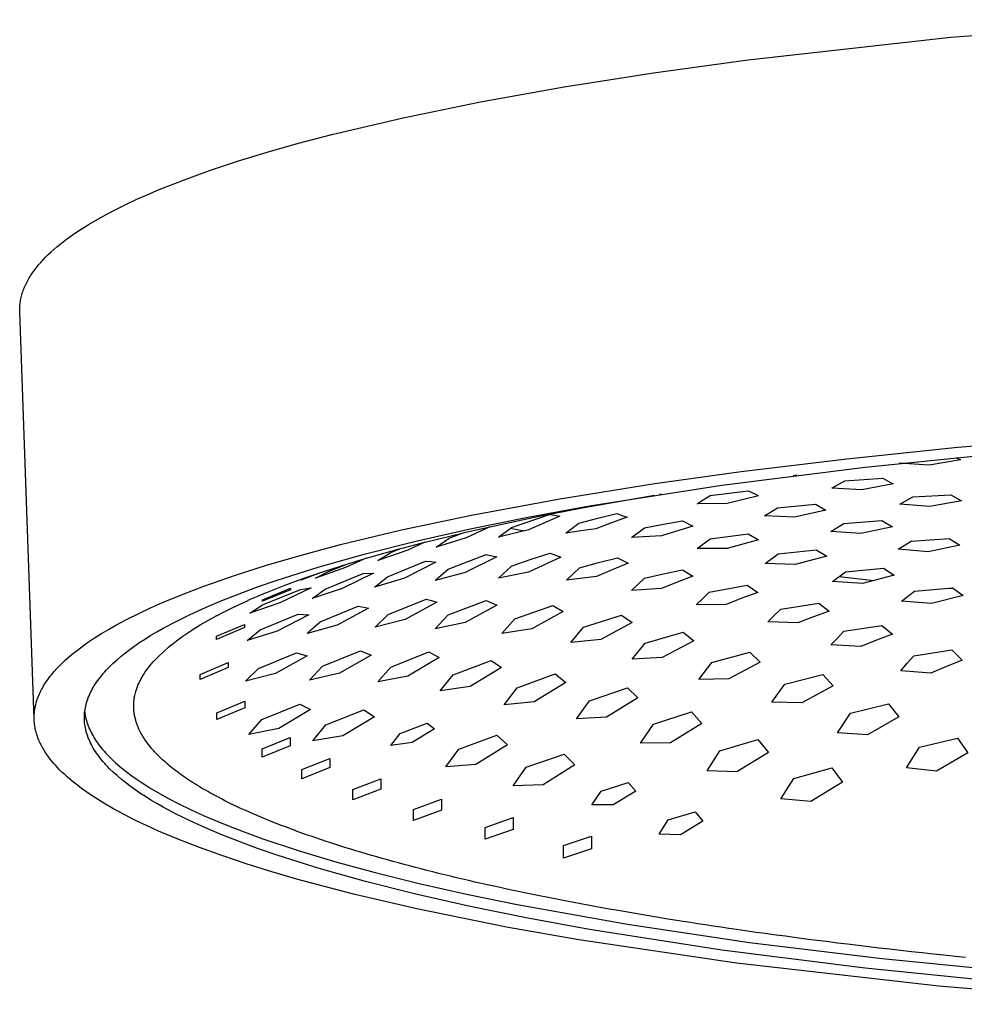
# Model space of a CAD drawing. Units: millimetres. Extents: x -496 to 487, y -466 to 321.
# Drawn here: x 124 to 219, y 185 to 285 of the extents above; entities that cross this region are included whole.
import ezdxf

# ---------------------------------------------------------------- set-up
doc = ezdxf.new("R2010")
doc.units = ezdxf.units.MM
doc.header["$MEASUREMENT"] = 0
doc.layers.add('Default', color=7, linetype='Continuous', true_color=0x000000)

msp = doc.modelspace()

# ---------------------------------------------------------------- linework, layer by layer
at = {"layer": 'Default', "color": 7, "true_color": 0xffffff}
for p, q in [((218.13, 283.08), (240.374, 284.863)), ((197.543, 280.803), (218.13, 283.08)), ((187.958, 279.489), (197.543, 280.803)), ((178.903, 278.066), (187.958, 279.489)), ((170.42, 276.54), (178.903, 278.066)), ((162.548, 274.919), (170.42, 276.54)), ((155.32, 273.21), (162.548, 274.919)), ((151.959, 272.324), (155.32, 273.21)), ((148.772, 271.42), (151.959, 272.324)), ((145.761, 270.497), (148.772, 271.42)), ((142.931, 269.557), (145.761, 270.497)), ((140.285, 268.602), (142.931, 269.557)), ((137.825, 267.631), (140.285, 268.602)), ((135.555, 266.646), (136.666, 267.14)), ((136.666, 267.14), (137.825, 267.631)), ((133.477, 265.649), (134.492, 266.149)), ((134.492, 266.149), (135.555, 266.646)), ((131.593, 264.641), (132.511, 265.146)), ((132.511, 265.146), (133.477, 265.649)), ((129.906, 263.621), (130.725, 264.132)), ((130.725, 264.132), (131.593, 264.641)), ((128.418, 262.593), (129.137, 263.108)), ((129.137, 263.108), (129.906, 263.621)), ((127.129, 261.556), (127.432, 261.816)), ((127.432, 261.816), (127.748, 262.076)), ((127.748, 262.076), (128.077, 262.334)), ((128.077, 262.334), (128.418, 262.593)), ((126.042, 260.513), (126.295, 260.774)), ((126.295, 260.774), (126.56, 261.035)), ((126.56, 261.035), (126.838, 261.296)), ((126.838, 261.296), (127.129, 261.556)), ((125.158, 259.463), (125.36, 259.726)), ((125.36, 259.726), (125.575, 259.989)), ((125.575, 259.989), (125.802, 260.251)), ((125.802, 260.251), (126.042, 260.513)), ((124.552, 258.542), (124.629, 258.673)), ((124.629, 258.673), (124.709, 258.805)), ((124.709, 258.805), (124.792, 258.937)), ((124.792, 258.937), (124.969, 259.2)), ((124.969, 259.2), (125.158, 259.463)), ((124.102, 257.617), (124.156, 257.749)), ((124.156, 257.749), (124.214, 257.881)), ((124.214, 257.881), (124.275, 258.013)), ((124.275, 258.013), (124.34, 258.146)), ((124.34, 258.146), (124.407, 258.278)), ((124.407, 258.278), (124.478, 258.41)), ((124.478, 258.41), (124.552, 258.542)), ((123.78, 256.558), (123.809, 256.69)), ((123.809, 256.69), (123.841, 256.823)), ((123.841, 256.823), (123.876, 256.955)), ((123.876, 256.955), (123.915, 257.088)), ((123.915, 257.088), (123.957, 257.22)), ((123.957, 257.22), (124.002, 257.352)), ((124.002, 257.352), (124.05, 257.485)), ((124.05, 257.485), (124.102, 257.617)), ((123.667, 255.63), (123.673, 255.763)), ((123.673, 255.763), (123.683, 255.895)), ((123.683, 255.895), (123.696, 256.028)), ((123.696, 256.028), (123.712, 256.16)), ((123.712, 256.16), (123.731, 256.293)), ((123.731, 256.293), (123.754, 256.425)), ((123.754, 256.425), (123.78, 256.558)), ((123.663, 255.498), (123.667, 255.63)), ((123.663, 255.365), (123.663, 255.498)), ((123.666, 255.233), (123.663, 255.365)), ((125.132, 213.907), (123.666, 255.233)), ((218.833, 241.495), (237.845, 243.055)), ((207.576, 240.333), (218.833, 241.495)), ((209.422, 239.485), (224.799, 241.043)), ((196.842, 239.032), (207.576, 240.333)), ((215.912, 239.667), (212.879, 239.868)), ((219.105, 240.212), (215.912, 239.667)), ((218.628, 240.461), (219.105, 240.212)), ((188.089, 237.812), (196.842, 239.032)), ((194.89, 237.643), (209.422, 239.485)), ((178.456, 236.271), (188.089, 237.812)), ((202.517, 238.659), (202.11, 238.608)), ((206.382, 237.537), (207.354, 238.08)), ((207.354, 238.08), (211.208, 238.349)), ((212.276, 237.781), (209.083, 237.173)), ((211.208, 238.349), (211.944, 237.959)), ((211.944, 237.959), (212.276, 237.781)), ((181.456, 235.54), (194.89, 237.643)), ((188.75, 236.736), (188.563, 236.707)), ((193.696, 236.593), (197.55, 237.085)), ((197.55, 237.085), (198.287, 236.734)), ((198.287, 236.734), (198.619, 236.572)), ((206.041, 237.344), (206.382, 237.537)), ((209.083, 237.173), (206.041, 237.344)), ((169.498, 234.614), (178.456, 236.271)), ((180.733, 235.342), (188.062, 236.628)), ((192.383, 235.769), (192.725, 235.987)), ((195.426, 235.793), (192.383, 235.769)), ((192.725, 235.987), (193.696, 236.593)), ((198.619, 236.572), (195.426, 235.793)), ((200.525, 235.353), (204.379, 235.713)), ((204.379, 235.713), (205.448, 235.129)), ((212.953, 235.72), (214.266, 236.465)), ((215.995, 235.481), (212.953, 235.72)), ((214.266, 236.465), (218.12, 236.673)), ((219.188, 236.062), (215.995, 235.481)), ((218.12, 236.673), (219.188, 236.062)), ((175.223, 234.4), (181.456, 235.54)), ((175.879, 234.395), (180.733, 235.342)), ((182.293, 234.315), (184.226, 234.786)), ((184.226, 234.786), (184.962, 234.52)), ((199.212, 234.535), (200.525, 235.353)), ((205.448, 235.129), (202.254, 234.42)), ((162.385, 233.106), (169.498, 234.614)), ((169.345, 233.208), (175.223, 234.4)), ((171.343, 233.432), (175.879, 234.395)), ((173.543, 233.373), (177.397, 234.692)), ((178.466, 234.507), (175.272, 233.135)), ((177.397, 234.692), (177.933, 234.606)), ((177.933, 234.606), (178.466, 234.507)), ((179.401, 233.062), (180.372, 233.802)), ((180.372, 233.802), (182.293, 234.315)), ((183.693, 233.827), (182.101, 233.23)), ((185.295, 234.395), (183.693, 233.827)), ((184.962, 234.52), (185.295, 234.395)), ((187.034, 233.326), (188.958, 233.697)), ((188.958, 233.697), (190.888, 234.033)), ((190.888, 234.033), (191.957, 233.508)), ((202.254, 234.42), (199.212, 234.535)), ((205.957, 232.942), (207.271, 233.765)), ((207.271, 233.765), (211.124, 234.05)), ((211.124, 234.05), (212.193, 233.419)), ((156.216, 231.624), (162.385, 233.106)), ((163.845, 231.967), (169.345, 233.208)), ((164.806, 231.88), (168.548, 232.794)), ((167.214, 232.268), (168.548, 232.794)), ((168.548, 232.794), (168.738, 232.838)), ((168.738, 232.838), (170.625, 233.271)), ((171.343, 233.432), (168.943, 232.316)), ((170.625, 233.271), (171.343, 233.432)), ((172.23, 232.389), (173.543, 233.373)), ((175.272, 233.135), (172.23, 232.389)), ((173.431, 233.291), (174.825, 233.032)), ((179.059, 232.796), (179.401, 233.062)), ((180.578, 233.028), (179.059, 232.796)), ((182.101, 233.23), (180.578, 233.028)), ((185.721, 232.337), (187.034, 233.326)), ((191.957, 233.508), (188.763, 232.51)), ((193.696, 232.191), (197.55, 232.721)), ((197.55, 232.721), (198.619, 232.113)), ((209, 232.745), (205.957, 232.942)), ((212.193, 233.419), (209, 232.745)), ((158.739, 230.684), (163.845, 231.967)), ((162.718, 231.336), (164.753, 231.866)), ((164.753, 231.866), (163.031, 231.074)), ((164.753, 231.866), (164.806, 231.88)), ((168.943, 232.316), (165.901, 231.367)), ((165.901, 231.367), (167.214, 232.268)), ((188.763, 232.51), (185.721, 232.337)), ((192.383, 231.219), (193.696, 232.191)), ((198.619, 232.113), (195.426, 231.217)), ((212.786, 231.152), (214.099, 231.986)), ((214.099, 231.986), (217.953, 232.226)), ((217.953, 232.226), (219.022, 231.555)), ((152.498, 230.633), (156.216, 231.624)), ((159.197, 230.354), (162.291, 231.221)), ((163.031, 231.074), (159.988, 230.026)), ((159.988, 230.026), (161.301, 230.823)), ((161.301, 230.823), (162.291, 231.222)), ((162.291, 231.221), (162.718, 231.336)), ((175.548, 230.141), (177.48, 230.77)), ((177.48, 230.77), (178.549, 230.364)), ((195.426, 231.217), (192.383, 231.219)), ((200.608, 230.683), (204.462, 231.106)), ((204.462, 231.106), (205.531, 230.439)), ((215.829, 230.897), (212.786, 231.152)), ((219.022, 231.555), (215.829, 230.897)), ((148.803, 229.559), (152.498, 230.633)), ((154.043, 229.364), (158.739, 230.684)), ((158.818, 230.243), (156.701, 229.314)), ((156.851, 229.649), (158.818, 230.243)), ((158.818, 230.243), (159.197, 230.354)), ((160.968, 228.362), (164.822, 229.927)), ((165.891, 229.85), (162.698, 228.231)), ((164.822, 229.927), (165.357, 229.894)), ((165.357, 229.894), (165.891, 229.85)), ((167.131, 229.138), (170.985, 230.62)), ((172.053, 230.385), (168.86, 228.776)), ((170.985, 230.62), (171.721, 230.463)), ((171.721, 230.463), (172.053, 230.385)), ((173.626, 229.477), (175.548, 230.141)), ((178.549, 230.364), (175.356, 228.853)), ((180.455, 229.249), (182.377, 229.79)), ((182.377, 229.79), (184.309, 230.289)), ((185.378, 229.738), (183.774, 229.075)), ((184.309, 230.289), (185.378, 229.738)), ((199.295, 229.717), (200.608, 230.683)), ((202.338, 229.598), (199.295, 229.717)), ((205.531, 230.439), (202.338, 229.598)), ((145.557, 228.527), (148.803, 229.559)), ((149.769, 228.014), (154.043, 229.364)), ((154.037, 228.738), (152.203, 228.003)), ((152.502, 228.206), (154.001, 228.726)), ((156.701, 229.314), (153.659, 228.209)), ((153.659, 228.209), (154.972, 228.907)), ((154.001, 228.726), (154.618, 228.932)), ((154.618, 228.932), (156.845, 229.647)), ((154.972, 228.907), (156.744, 229.616)), ((159.562, 228.732), (156.368, 227.161)), ((156.845, 229.647), (156.851, 229.649)), ((158.493, 228.682), (159.562, 228.732)), ((168.86, 228.776), (165.818, 227.991)), ((166.16, 228.294), (167.131, 229.138)), ((172.23, 228.225), (173.543, 229.447)), ((175.272, 228.824), (172.23, 228.225)), ((173.543, 229.447), (173.625, 229.476)), ((173.625, 229.476), (173.626, 229.477)), ((175.356, 228.853), (175.272, 228.824)), ((179.142, 228.009), (180.455, 229.249)), ((183.774, 229.075), (182.184, 228.379)), ((188.957, 228.664), (190.888, 229.067)), ((190.888, 229.067), (191.957, 228.41)), ((206.124, 227.88), (207.437, 228.863)), ((207.437, 228.863), (211.291, 229.226)), ((211.291, 229.226), (212.36, 228.508)), ((142.343, 227.403), (145.557, 228.527)), ((147.792, 227.329), (149.769, 228.014)), ((150.502, 227.47), (152.5, 228.206)), ((152.203, 228.073), (152.781, 228.305)), ((152.203, 228.003), (152.203, 228.073)), ((152.5, 228.206), (152.502, 228.206)), ((154.639, 227.102), (158.493, 228.682)), ((159.655, 227.318), (160.968, 228.362)), ((162.698, 228.231), (159.655, 227.318)), ((165.818, 227.991), (166.16, 228.294)), ((182.184, 228.379), (179.142, 228.009)), ((185.721, 226.975), (187.034, 228.223)), ((187.034, 228.223), (188.957, 228.664)), ((190.353, 227.8), (188.763, 227.156)), ((191.957, 228.41), (190.353, 227.8)), ((209.166, 227.685), (206.124, 227.88)), ((206.794, 228.388), (210.335, 227.995)), ((212.36, 228.508), (209.166, 227.685)), ((140.23, 226.597), (142.343, 227.403)), ((145.923, 226.639), (147.792, 227.329)), ((146.853, 225.971), (148.614, 226.723)), ((148.289, 226.034), (151.13, 227.197)), ((151.13, 227.037), (148.289, 225.87)), ((148.31, 225.496), (152.164, 227.076)), ((148.614, 226.723), (148.619, 226.725)), ((148.619, 226.725), (150.498, 227.469)), ((153.233, 227.227), (150.039, 225.721)), ((150.498, 227.469), (150.502, 227.47)), ((151.13, 227.197), (151.13, 227.037)), ((152.164, 227.076), (153.233, 227.227)), ((156.368, 227.161), (153.326, 226.168)), ((153.326, 226.168), (154.639, 227.102)), ((188.763, 227.156), (185.721, 226.975)), ((192.95, 226.16), (193.613, 226.785)), ((193.613, 226.785), (197.467, 227.499)), ((198.536, 226.759), (196.932, 226.178)), ((197.467, 227.499), (198.536, 226.759)), ((213.119, 225.899), (214.432, 226.914)), ((214.432, 226.914), (218.286, 227.241)), ((217.966, 227.215), (218.377, 227.176)), ((218.286, 227.241), (219.355, 226.472)), ((136.941, 225.201), (138.141, 225.733)), ((138.141, 225.733), (140.23, 226.597)), ((142.509, 225.244), (144.162, 225.943)), ((144.162, 225.943), (145.923, 226.639)), ((145.208, 225.207), (146.848, 225.968)), ((146.848, 225.968), (146.853, 225.971)), ((150.039, 225.721), (146.997, 224.662)), ((148.289, 225.87), (148.289, 226.034)), ((161.052, 224.544), (164.905, 226.101)), ((165.974, 225.774), (162.781, 224.011)), ((164.905, 226.101), (165.441, 225.943)), ((165.441, 225.943), (165.974, 225.774)), ((167.131, 224.483), (170.985, 225.967)), ((170.985, 225.967), (172.053, 225.492)), ((192.3, 225.522), (192.95, 226.16)), ((196.932, 226.178), (195.342, 225.562)), ((216.162, 225.644), (213.119, 225.899)), ((219.355, 226.472), (216.162, 225.644)), ((135.752, 224.643), (136.941, 225.201)), ((140.966, 224.542), (142.509, 225.244)), ((143.681, 224.435), (144.322, 224.768)), ((144.322, 224.768), (144.54, 224.878)), ((144.54, 224.878), (145.203, 225.205)), ((145.203, 225.205), (145.208, 225.207)), ((146.997, 224.662), (148.31, 225.496)), ((154.14, 223.784), (157.993, 225.377)), ((159.062, 225.188), (155.869, 223.464)), ((157.993, 225.377), (158.754, 225.246)), ((158.754, 225.246), (159.062, 225.188)), ((172.053, 225.492), (168.86, 223.718)), ((173.876, 224.098), (177.73, 225.46)), ((178.799, 224.836), (175.606, 223.091)), ((177.73, 225.46), (178.799, 224.836)), ((195.342, 225.562), (192.3, 225.522)), ((200.195, 224.432), (200.858, 225.07)), ((200.858, 225.07), (204.712, 225.691)), ((205.781, 224.875), (204.178, 224.306)), ((204.712, 225.691), (205.781, 224.875)), ((133.419, 223.44), (134.577, 224.057)), ((134.577, 224.057), (135.752, 224.643)), ((138.202, 223.13), (139.53, 223.837)), ((139.53, 223.837), (140.966, 224.542)), ((141.973, 223.474), (142.818, 223.965)), ((142.818, 223.965), (143.675, 224.432)), ((143.675, 224.432), (143.681, 224.435)), ((148.06, 222.968), (151.914, 224.57)), ((152.983, 224.501), (149.79, 222.839)), ((151.914, 224.57), (152.983, 224.501)), ((153.138, 222.894), (154.14, 223.784)), ((159.739, 223.258), (161.052, 224.544)), ((162.781, 224.011), (159.739, 223.258)), ((165.818, 223.089), (167.131, 224.483)), ((168.86, 223.718), (165.818, 223.089)), ((172.563, 222.612), (173.876, 224.098)), ((180.872, 223.249), (184.725, 224.466)), ((185.794, 223.709), (182.601, 222.011)), ((184.725, 224.466), (185.794, 223.709)), ((199.545, 223.779), (200.195, 224.432)), ((202.587, 223.703), (199.545, 223.779)), ((204.178, 224.306), (202.587, 223.703)), ((131.964, 222.597), (132.686, 223.026)), ((132.686, 223.026), (133.419, 223.44)), ((136.981, 222.422), (137.578, 222.776)), ((137.578, 222.776), (138.202, 223.13)), ((140.61, 222.611), (141.13, 222.953)), ((141.13, 222.953), (141.143, 222.961)), ((141.143, 222.961), (141.973, 223.474)), ((143.623, 222.326), (146.464, 223.525)), ((146.464, 223.198), (143.623, 221.998)), ((146.464, 223.525), (146.464, 223.198)), ((146.747, 221.906), (148.06, 222.968)), ((149.79, 222.839), (146.747, 221.906)), ((155.869, 223.464), (152.826, 222.612)), ((152.826, 222.612), (153.138, 222.894)), ((175.606, 223.091), (172.563, 222.612)), ((179.559, 221.691), (180.872, 223.249)), ((187.117, 221.632), (190.971, 222.751)), ((190.971, 222.751), (192.04, 221.87)), ((206.606, 222.145), (207.271, 222.83)), ((207.271, 222.83), (211.124, 223.432)), ((211.124, 223.432), (212.193, 222.521)), ((130.553, 221.681), (131.252, 222.149)), ((131.252, 222.149), (131.964, 222.597)), ((135.348, 221.359), (135.866, 221.713)), ((135.866, 221.713), (136.41, 222.067)), ((136.41, 222.067), (136.981, 222.422)), ((139.05, 221.466), (139.57, 221.87)), ((139.57, 221.87), (140.102, 222.26)), ((140.102, 222.26), (140.106, 222.262)), ((140.106, 222.262), (140.606, 222.608)), ((140.606, 222.608), (140.61, 222.611)), ((143.623, 221.998), (143.623, 222.326)), ((182.601, 222.011), (179.559, 221.691)), ((192.04, 221.87), (188.847, 220.174)), ((205.957, 221.445), (206.606, 222.145)), ((210.589, 221.923), (209, 221.288)), ((212.193, 222.521), (210.589, 221.923)), ((129.109, 220.599), (129.391, 220.825)), ((129.391, 220.825), (129.965, 221.261)), ((129.965, 221.261), (130.553, 221.681)), ((134.391, 220.651), (134.857, 221.005)), ((134.857, 221.005), (135.348, 221.359)), ((137.73, 220.287), (138.751, 221.22)), ((138.751, 221.22), (139.034, 221.452)), ((139.034, 221.452), (139.05, 221.466)), ((154.389, 219.284), (158.243, 220.855)), ((158.243, 220.855), (159.312, 220.419)), ((161.301, 219.206), (165.155, 220.736)), ((165.155, 220.736), (166.224, 220.156)), ((185.804, 219.991), (187.117, 221.632)), ((193.863, 219.678), (197.717, 220.721)), ((197.717, 220.721), (198.785, 219.711)), ((209, 221.288), (205.957, 221.445)), ((214.349, 220.347), (218.203, 220.948)), ((218.203, 220.948), (219.272, 219.914)), ((127.998, 219.621), (128.289, 219.893)), ((128.289, 219.893), (128.557, 220.134)), ((128.557, 220.134), (128.831, 220.369)), ((128.831, 220.369), (129.109, 220.599)), ((133.149, 219.591), (133.538, 219.944)), ((133.538, 219.944), (133.952, 220.297)), ((133.952, 220.297), (134.391, 220.651)), ((136.988, 219.478), (137.235, 219.765)), ((137.235, 219.765), (137.492, 220.043)), ((137.492, 220.043), (137.501, 220.052)), ((137.501, 220.052), (137.73, 220.287)), ((147.894, 219.05), (151.748, 220.647)), ((152.816, 220.343), (149.623, 218.547)), ((151.748, 220.647), (152.816, 220.343)), ((159.312, 220.419), (156.119, 218.571)), ((166.224, 220.156), (163.031, 218.266)), ((167.631, 218.405), (171.484, 219.875)), ((171.484, 219.875), (172.553, 219.149)), ((188.847, 220.174), (185.804, 219.991)), ((213.683, 219.596), (214.349, 220.347)), ((219.272, 219.914), (217.667, 219.268)), ((126.915, 218.458), (127.171, 218.761)), ((127.171, 218.761), (127.438, 219.056)), ((127.438, 219.056), (127.714, 219.342)), ((127.714, 219.342), (127.998, 219.621)), ((132.289, 218.712), (132.448, 218.887)), ((132.448, 218.887), (132.614, 219.063)), ((132.614, 219.063), (132.786, 219.239)), ((132.786, 219.239), (133.149, 219.591)), ((136.4, 218.701), (136.522, 218.877)), ((136.522, 218.877), (136.524, 218.879)), ((136.524, 218.879), (136.751, 219.182)), ((136.751, 219.182), (136.988, 219.478)), ((141.957, 218.447), (144.799, 219.659)), ((144.799, 219.157), (141.957, 217.945)), ((144.799, 219.659), (144.799, 219.157)), ((146.581, 217.763), (147.894, 219.05)), ((153.076, 217.886), (154.389, 219.284)), ((159.988, 217.693), (161.301, 219.206)), ((172.553, 219.149), (169.36, 217.231)), ((192.55, 217.946), (193.863, 219.678)), ((198.785, 219.711), (195.592, 217.994)), ((213.036, 218.83), (213.683, 219.596)), ((216.078, 218.584), (213.036, 218.83)), ((217.667, 219.268), (216.078, 218.584)), ((126.324, 217.659), (126.436, 217.823)), ((126.436, 217.823), (126.551, 217.986)), ((126.551, 217.986), (126.669, 218.145)), ((126.669, 218.145), (126.79, 218.303)), ((126.79, 218.303), (126.915, 218.458)), ((131.461, 217.662), (131.583, 217.836)), ((131.583, 217.836), (131.712, 218.011)), ((131.712, 218.011), (131.847, 218.186)), ((131.847, 218.186), (131.988, 218.361)), ((131.988, 218.361), (132.135, 218.536)), ((132.135, 218.536), (132.289, 218.712)), ((135.817, 217.695), (135.875, 217.814)), ((135.875, 217.814), (135.936, 217.933)), ((135.936, 217.933), (136, 218.05)), ((136, 218.05), (136.282, 218.523)), ((136.282, 218.523), (136.4, 218.701)), ((141.957, 217.945), (141.957, 218.447)), ((149.623, 218.547), (146.581, 217.763)), ((156.119, 218.571), (153.076, 217.886)), ((163.031, 218.266), (159.988, 217.693)), ((166.317, 216.78), (167.631, 218.405)), ((174.126, 217.104), (177.98, 218.502)), ((177.98, 218.502), (179.049, 217.627)), ((195.592, 217.994), (192.55, 217.946)), ((201.275, 217.476), (205.128, 218.457)), ((205.128, 218.457), (206.197, 217.306)), ((125.735, 216.625), (125.807, 216.773)), ((125.807, 216.773), (125.883, 216.92)), ((125.883, 216.92), (125.962, 217.065)), ((125.962, 217.065), (126.044, 217.209)), ((126.044, 217.209), (126.128, 217.351)), ((126.128, 217.351), (126.215, 217.492)), ((126.215, 217.492), (126.324, 217.659)), ((130.85, 216.621), (130.937, 216.794)), ((130.937, 216.794), (131.03, 216.967)), ((131.03, 216.967), (131.129, 217.14)), ((131.129, 217.14), (131.233, 217.314)), ((131.233, 217.314), (131.344, 217.488)), ((131.344, 217.488), (131.461, 217.662)), ((135.441, 216.715), (135.476, 216.833)), ((135.476, 216.833), (135.541, 217.028)), ((135.541, 217.028), (135.611, 217.221)), ((135.611, 217.221), (135.662, 217.348)), ((135.662, 217.348), (135.737, 217.523)), ((135.737, 217.523), (135.817, 217.695)), ((169.36, 217.231), (166.317, 216.78)), ((172.813, 215.372), (174.126, 217.104)), ((179.049, 217.627), (175.855, 215.689)), ((181.455, 215.783), (185.308, 217.095)), ((185.308, 217.095), (186.377, 216.075)), ((199.961, 215.645), (201.275, 217.476)), ((206.197, 217.306), (203.004, 215.557)), ((125.375, 215.704), (125.425, 215.861)), ((125.425, 215.861), (125.479, 216.016)), ((125.479, 216.016), (125.538, 216.17)), ((125.538, 216.17), (125.6, 216.323)), ((125.6, 216.323), (125.665, 216.475)), ((125.665, 216.475), (125.735, 216.625)), ((130.45, 215.589), (130.502, 215.761)), ((130.502, 215.761), (130.56, 215.932)), ((130.56, 215.932), (130.624, 216.104)), ((130.624, 216.104), (130.694, 216.276)), ((130.694, 216.276), (130.769, 216.448)), ((130.769, 216.448), (130.85, 216.621)), ((135.244, 215.682), (135.251, 215.775)), ((135.251, 215.775), (135.259, 215.85)), ((135.259, 215.85), (135.269, 215.946)), ((135.269, 215.946), (135.283, 216.041)), ((135.283, 216.041), (135.299, 216.136)), ((135.299, 216.136), (135.318, 216.23)), ((135.318, 216.23), (135.339, 216.324)), ((135.339, 216.324), (135.368, 216.444)), ((135.368, 216.444), (135.441, 216.715)), ((143.659, 214.557), (146.5, 215.757)), ((146.5, 215.757), (146.5, 215.078)), ((180.141, 213.954), (181.455, 215.783)), ((186.377, 216.075), (183.184, 214.133)), ((125.157, 214.611), (125.174, 214.763)), ((125.174, 214.763), (125.195, 214.915)), ((125.195, 214.915), (125.22, 215.066)), ((125.22, 215.066), (125.252, 215.227)), ((125.252, 215.227), (125.288, 215.387)), ((125.288, 215.387), (125.33, 215.546)), ((125.33, 215.546), (125.375, 215.704)), ((130.254, 214.57), (130.273, 214.739)), ((130.273, 214.739), (130.297, 214.908)), ((130.297, 214.908), (130.327, 215.078)), ((130.327, 215.078), (130.362, 215.248)), ((130.362, 215.248), (130.403, 215.419)), ((130.403, 215.419), (130.45, 215.589)), ((135.231, 215.358), (135.234, 215.478)), ((135.231, 215.157), (135.231, 215.358)), ((135.232, 215.121), (135.231, 215.157)), ((135.236, 214.996), (135.232, 215.121)), ((135.234, 215.478), (135.238, 215.583)), ((135.242, 214.906), (135.236, 214.996)), ((135.238, 215.583), (135.244, 215.682)), ((135.249, 214.815), (135.242, 214.906)), ((135.257, 214.725), (135.249, 214.815)), ((135.267, 214.634), (135.257, 214.725)), ((146.5, 215.078), (143.659, 213.88)), ((148.227, 213.867), (152.081, 215.431)), ((153.149, 214.886), (149.956, 212.983)), ((152.081, 215.431), (153.149, 214.886)), ((154.723, 213.327), (158.576, 214.847)), ((158.576, 214.847), (159.645, 214.166)), ((175.855, 215.689), (172.813, 215.372)), ((203.004, 215.557), (199.961, 215.645)), ((207.937, 214.508), (211.791, 215.466)), ((211.791, 215.466), (212.859, 214.144)), ((125.133, 214.152), (125.137, 214.305)), ((125.133, 213.999), (125.133, 214.152)), ((125.137, 213.845), (125.133, 213.999)), ((125.137, 214.305), (125.145, 214.458)), ((125.145, 213.692), (125.137, 213.845)), ((125.145, 214.458), (125.157, 214.611)), ((130.229, 214.065), (130.232, 214.233)), ((130.232, 213.897), (130.229, 214.065)), ((130.232, 214.233), (130.24, 214.401)), ((130.24, 213.728), (130.232, 213.897)), ((130.24, 214.401), (130.254, 214.57)), ((130.254, 213.56), (130.24, 213.728)), ((130.263, 214.656), (130.285, 214.479)), ((130.285, 214.479), (130.314, 214.303)), ((130.314, 214.303), (130.348, 214.127)), ((130.348, 214.127), (130.388, 213.952)), ((130.388, 213.952), (130.434, 213.777)), ((130.434, 213.777), (130.486, 213.601)), ((135.279, 214.543), (135.267, 214.634)), ((135.292, 214.453), (135.279, 214.543)), ((135.307, 214.362), (135.292, 214.453)), ((135.323, 214.272), (135.307, 214.362)), ((135.341, 214.182), (135.323, 214.272)), ((135.361, 214.091), (135.341, 214.182)), ((135.382, 214.001), (135.361, 214.091)), ((135.405, 213.91), (135.382, 214.001)), ((135.429, 213.82), (135.405, 213.91)), ((135.455, 213.729), (135.429, 213.82)), ((135.483, 213.639), (135.455, 213.729)), ((143.659, 213.88), (143.659, 214.557)), ((146.914, 212.365), (148.227, 213.867)), ((159.645, 214.166), (156.452, 212.227)), ((183.184, 214.133), (180.141, 213.954)), ((187.95, 213.413), (191.804, 214.648)), ((191.804, 214.648), (192.873, 213.479)), ((206.624, 212.546), (207.937, 214.508)), ((212.859, 214.144), (209.666, 212.327)), ((125.158, 213.539), (125.145, 213.692)), ((125.175, 213.387), (125.158, 213.539)), ((125.195, 213.235), (125.175, 213.387)), ((125.22, 213.083), (125.195, 213.235)), ((125.249, 212.932), (125.22, 213.083)), ((125.281, 212.783), (125.249, 212.932)), ((125.318, 212.634), (125.281, 212.783)), ((130.273, 213.391), (130.254, 213.56)), ((130.297, 213.221), (130.273, 213.391)), ((130.327, 213.051), (130.297, 213.221)), ((130.362, 212.881), (130.327, 213.051)), ((130.403, 212.711), (130.362, 212.881)), ((130.486, 213.601), (130.544, 213.427)), ((130.544, 213.427), (130.607, 213.252)), ((130.607, 213.252), (130.676, 213.078)), ((130.676, 213.078), (130.751, 212.904)), ((130.751, 212.904), (130.831, 212.73)), ((130.831, 212.73), (130.917, 212.557)), ((135.512, 213.549), (135.483, 213.639)), ((135.543, 213.458), (135.512, 213.549)), ((135.575, 213.368), (135.543, 213.458)), ((135.609, 213.278), (135.575, 213.368)), ((135.645, 213.187), (135.609, 213.278)), ((135.682, 213.097), (135.645, 213.187)), ((135.721, 213.007), (135.682, 213.097)), ((135.761, 212.917), (135.721, 213.007)), ((135.825, 212.78), (135.761, 212.917)), ((135.892, 212.644), (135.825, 212.78)), ((149.956, 212.983), (146.914, 212.365)), ((153.409, 211.723), (154.723, 213.327)), ((162.242, 212.454), (164.986, 213.496)), ((165.746, 212.931), (163.473, 211.544)), ((164.986, 213.496), (165.746, 212.931)), ((186.637, 211.486), (187.95, 213.413)), ((192.873, 213.479), (189.679, 211.524)), ((125.351, 212.514), (125.318, 212.634)), ((125.386, 212.394), (125.351, 212.514)), ((125.424, 212.276), (125.386, 212.394)), ((125.464, 212.158), (125.424, 212.276)), ((125.506, 212.041), (125.464, 212.158)), ((125.551, 211.925), (125.506, 212.041)), ((125.598, 211.81), (125.551, 211.925)), ((125.647, 211.695), (125.598, 211.81)), ((130.45, 212.54), (130.403, 212.711)), ((130.502, 212.369), (130.45, 212.54)), ((130.56, 212.197), (130.502, 212.369)), ((130.624, 212.026), (130.56, 212.197)), ((130.694, 211.854), (130.624, 212.026)), ((130.769, 211.681), (130.694, 211.854)), ((130.917, 212.557), (131.008, 212.384)), ((131.008, 212.384), (131.105, 212.211)), ((131.105, 212.211), (131.208, 212.038)), ((131.208, 212.038), (131.316, 211.866)), ((131.316, 211.866), (131.43, 211.694)), ((135.963, 212.511), (135.892, 212.644)), ((136.037, 212.375), (135.963, 212.511)), ((136.087, 212.288), (136.037, 212.375)), ((136.14, 212.199), (136.087, 212.288)), ((136.194, 212.109), (136.14, 212.199)), ((136.25, 212.02), (136.194, 212.109)), ((136.307, 211.931), (136.25, 212.02)), ((136.366, 211.842), (136.307, 211.931)), ((136.426, 211.753), (136.366, 211.842)), ((136.488, 211.664), (136.426, 211.753)), ((148.249, 210.9), (151.09, 212.067)), ((151.09, 212.067), (151.09, 211.222)), ((156.452, 212.227), (153.409, 211.723)), ((161.308, 211.255), (162.242, 212.454)), ((168.213, 210.887), (172.067, 212.287)), ((172.067, 212.287), (173.136, 211.32)), ((194.696, 210.695), (198.55, 211.849)), ((198.55, 211.849), (199.618, 210.533)), ((209.666, 212.327), (206.624, 212.546)), ((214.932, 211.074), (218.786, 211.989)), ((218.786, 211.989), (219.855, 210.491)), ((125.751, 211.469), (125.647, 211.695)), ((125.863, 211.246), (125.751, 211.469)), ((125.982, 211.027), (125.863, 211.246)), ((126.107, 210.811), (125.982, 211.027)), ((126.259, 210.568), (126.107, 210.811)), ((130.85, 211.509), (130.769, 211.681)), ((130.937, 211.336), (130.85, 211.509)), ((131.03, 211.163), (130.937, 211.336)), ((131.129, 210.989), (131.03, 211.163)), ((131.233, 210.815), (131.129, 210.989)), ((131.344, 210.642), (131.233, 210.815)), ((131.43, 211.694), (131.549, 211.523)), ((131.549, 211.523), (131.673, 211.352)), ((131.673, 211.352), (131.803, 211.181)), ((131.803, 211.181), (131.939, 211.011)), ((131.939, 211.011), (132.079, 210.841)), ((132.079, 210.841), (132.225, 210.671)), ((136.552, 211.575), (136.488, 211.664)), ((136.617, 211.486), (136.552, 211.575)), ((136.683, 211.397), (136.617, 211.486)), ((136.752, 211.309), (136.683, 211.397)), ((136.821, 211.22), (136.752, 211.309)), ((136.893, 211.131), (136.821, 211.22)), ((136.965, 211.042), (136.893, 211.131)), ((137.04, 210.954), (136.965, 211.042)), ((137.116, 210.865), (137.04, 210.954)), ((137.193, 210.776), (137.116, 210.865)), ((137.272, 210.688), (137.193, 210.776)), ((151.09, 211.222), (148.249, 210.059)), ((148.249, 210.059), (148.249, 210.9)), ((163.473, 211.544), (161.308, 211.255)), ((166.9, 209.077), (168.213, 210.887)), ((173.136, 211.32), (169.943, 209.332)), ((189.679, 211.524), (186.637, 211.486)), ((213.619, 208.995), (214.932, 211.074)), ((126.419, 210.329), (126.259, 210.568)), ((126.586, 210.096), (126.419, 210.329)), ((126.76, 209.867), (126.586, 210.096)), ((126.939, 209.643), (126.76, 209.867)), ((131.461, 210.467), (131.344, 210.642)), ((131.583, 210.293), (131.461, 210.467)), ((131.712, 210.118), (131.583, 210.293)), ((131.847, 209.943), (131.712, 210.118)), ((131.988, 209.768), (131.847, 209.943)), ((132.135, 209.593), (131.988, 209.768)), ((132.225, 210.671), (132.377, 210.502)), ((132.377, 210.502), (132.533, 210.333)), ((132.533, 210.333), (132.695, 210.165)), ((132.695, 210.165), (133.034, 209.829)), ((133.034, 209.829), (133.394, 209.495)), ((137.352, 210.599), (137.272, 210.688)), ((137.435, 210.511), (137.352, 210.599)), ((137.518, 210.422), (137.435, 210.511)), ((137.603, 210.334), (137.518, 210.422)), ((137.712, 210.223), (137.603, 210.334)), ((137.868, 210.069), (137.712, 210.223)), ((137.986, 209.956), (137.868, 210.069)), ((138.147, 209.805), (137.986, 209.956)), ((138.273, 209.689), (138.147, 209.805)), ((152.276, 208.8), (155.117, 209.937)), ((155.117, 209.937), (155.117, 208.998)), ((175.042, 209.051), (178.896, 210.377)), ((178.896, 210.377), (179.965, 209.268)), ((193.383, 208.68), (194.696, 210.695)), ((199.618, 210.533), (196.425, 208.576)), ((219.855, 210.491), (216.661, 208.635)), ((127.124, 209.423), (126.939, 209.643)), ((127.315, 209.208), (127.124, 209.423)), ((127.51, 208.998), (127.315, 209.208)), ((127.745, 208.756), (127.51, 208.998)), ((127.984, 208.519), (127.745, 208.756)), ((132.289, 209.418), (132.135, 209.593)), ((132.448, 209.242), (132.289, 209.418)), ((132.614, 209.066), (132.448, 209.242)), ((132.786, 208.891), (132.614, 209.066)), ((133.149, 208.538), (132.786, 208.891)), ((133.394, 209.495), (133.774, 209.163)), ((133.774, 209.163), (134.174, 208.833)), ((134.174, 208.833), (134.594, 208.504)), ((138.439, 209.541), (138.273, 209.689)), ((138.575, 209.423), (138.439, 209.541)), ((138.745, 209.278), (138.575, 209.423)), ((138.891, 209.157), (138.745, 209.278)), ((139.066, 209.015), (138.891, 209.157)), ((139.221, 208.891), (139.066, 209.015)), ((139.399, 208.752), (139.221, 208.891)), ((139.565, 208.626), (139.399, 208.752)), ((155.117, 208.998), (152.276, 207.865)), ((152.276, 207.865), (152.276, 208.8)), ((169.943, 209.332), (166.9, 209.077)), ((173.729, 207.149), (175.042, 209.051)), ((179.965, 209.268), (176.771, 207.272)), ((202.191, 207.911), (206.044, 208.971)), ((206.044, 208.971), (207.113, 207.516)), ((216.661, 208.635), (213.619, 208.995)), ((128.229, 208.288), (127.984, 208.519)), ((128.479, 208.063), (128.229, 208.288)), ((128.733, 207.842), (128.479, 208.063)), ((128.991, 207.625), (128.733, 207.842)), ((133.538, 208.186), (133.149, 208.538)), ((133.952, 207.832), (133.538, 208.186)), ((134.391, 207.479), (133.952, 207.832)), ((134.594, 208.504), (135.033, 208.177)), ((135.033, 208.177), (135.491, 207.853)), ((135.491, 207.853), (135.969, 207.53)), ((139.747, 208.49), (139.565, 208.626)), ((139.923, 208.362), (139.747, 208.49)), ((140.109, 208.229), (139.923, 208.362)), ((140.295, 208.098), (140.109, 208.229)), ((140.484, 207.968), (140.295, 208.098)), ((140.68, 207.835), (140.484, 207.968)), ((140.873, 207.708), (140.68, 207.835)), ((157.454, 206.766), (160.295, 207.864)), ((160.295, 207.864), (160.295, 206.832)), ((196.425, 208.576), (193.383, 208.68)), ((200.878, 205.82), (202.191, 207.911)), ((129.518, 207.205), (128.991, 207.625)), ((129.948, 206.882), (129.518, 207.205)), ((130.384, 206.567), (129.948, 206.882)), ((134.857, 207.125), (134.391, 207.479)), ((135.348, 206.771), (134.857, 207.125)), ((135.866, 206.416), (135.348, 206.771)), ((135.969, 207.53), (136.465, 207.209)), ((136.465, 207.209), (136.979, 206.891)), ((136.979, 206.891), (137.511, 206.574)), ((141.08, 207.573), (140.873, 207.708)), ((141.275, 207.448), (141.08, 207.573)), ((141.494, 207.311), (141.275, 207.448)), ((141.691, 207.189), (141.494, 207.311)), ((141.922, 207.05), (141.691, 207.189)), ((142.121, 206.931), (141.922, 207.05)), ((142.363, 206.789), (142.121, 206.931)), ((142.565, 206.673), (142.363, 206.789)), ((160.295, 206.832), (157.454, 205.738)), ((157.454, 205.738), (157.454, 206.766)), ((176.771, 207.272), (173.729, 207.149)), ((182.645, 206.605), (185.388, 207.486)), ((185.388, 207.486), (186.149, 206.626)), ((207.113, 207.516), (203.92, 205.573)), ((130.827, 206.262), (130.384, 206.567)), ((131.276, 205.966), (130.827, 206.262)), ((132.189, 205.397), (131.276, 205.966)), ((136.41, 206.062), (135.866, 206.416)), ((136.981, 205.708), (136.41, 206.062)), ((137.511, 206.574), (138.629, 205.948)), ((138.629, 205.948), (139.815, 205.33)), ((142.818, 206.529), (142.565, 206.673)), ((143.022, 206.416), (142.818, 206.529)), ((143.287, 206.27), (143.022, 206.416)), ((143.493, 206.159), (143.287, 206.27)), ((143.814, 205.989), (143.493, 206.159)), ((144.142, 205.819), (143.814, 205.989)), ((144.475, 205.649), (144.142, 205.819)), ((163.614, 204.765), (166.455, 205.817)), ((166.455, 205.817), (166.455, 204.695)), ((181.71, 205.214), (182.645, 206.605)), ((186.149, 206.626), (183.876, 205.223)), ((203.92, 205.573), (200.878, 205.82)), ((133.119, 204.856), (132.189, 205.397)), ((134.257, 204.238), (133.119, 204.856)), ((137.578, 205.354), (136.981, 205.708)), ((138.202, 205), (137.578, 205.354)), ((139.53, 204.293), (138.202, 205)), ((139.815, 205.33), (141.067, 204.721)), ((144.815, 205.479), (144.475, 205.649)), ((145.16, 205.31), (144.815, 205.479)), ((145.511, 205.141), (145.16, 205.31)), ((145.869, 204.972), (145.511, 205.141)), ((146.232, 204.804), (145.869, 204.972)), ((146.602, 204.636), (146.232, 204.804)), ((163.614, 203.647), (163.614, 204.765)), ((183.876, 205.223), (181.71, 205.214)), ((135.411, 203.652), (134.257, 204.238)), ((140.966, 203.588), (139.53, 204.293)), ((141.067, 204.721), (142.384, 204.122)), ((142.384, 204.122), (143.748, 203.538)), ((146.977, 204.468), (146.602, 204.636)), ((147.359, 204.301), (146.977, 204.468)), ((147.746, 204.134), (147.359, 204.301)), ((148.14, 203.967), (147.746, 204.134)), ((148.539, 203.801), (148.14, 203.967)), ((148.944, 203.635), (148.539, 203.801)), ((166.455, 204.695), (163.614, 203.647)), ((170.872, 202.932), (173.713, 203.931)), ((173.713, 203.931), (173.713, 202.722)), ((189.45, 203.71), (192.193, 204.526)), ((192.193, 204.526), (192.954, 203.576)), ((136.579, 203.095), (135.411, 203.652)), ((137.759, 202.563), (136.579, 203.095)), ((142.509, 202.885), (140.966, 203.588)), ((144.162, 202.186), (142.509, 202.885)), ((143.748, 203.538), (145.193, 202.955)), ((145.193, 202.955), (146.72, 202.372)), ((149.355, 203.47), (148.944, 203.635)), ((149.772, 203.305), (149.355, 203.47)), ((150.194, 203.141), (149.772, 203.305)), ((150.615, 202.98), (150.194, 203.141)), ((151.605, 202.611), (150.615, 202.98)), ((170.872, 201.729), (170.872, 202.932)), ((188.515, 202.267), (189.45, 203.71)), ((192.954, 203.576), (190.681, 202.182)), ((139.822, 201.696), (137.759, 202.563)), ((145.923, 201.491), (144.162, 202.186)), ((146.72, 202.372), (148.329, 201.792)), ((148.329, 201.792), (151.796, 200.637)), ((151.716, 202.57), (151.605, 202.611)), ((152.389, 202.327), (151.716, 202.57)), ((152.395, 202.325), (152.389, 202.327)), ((152.854, 202.163), (152.395, 202.325)), ((153.319, 202.001), (152.854, 202.163)), ((153.79, 201.839), (153.319, 202.001)), ((154.267, 201.678), (153.79, 201.839)), ((173.713, 202.722), (170.872, 201.729)), ((178.83, 201.113), (181.672, 202.052)), ((181.672, 202.052), (181.672, 200.761)), ((190.681, 202.182), (188.515, 202.267)), ((141.909, 200.887), (139.822, 201.696)), ((144.257, 200.043), (141.909, 200.887)), ((147.792, 200.8), (145.923, 201.491)), ((149.769, 200.115), (147.792, 200.8)), ((154.749, 201.518), (154.267, 201.678)), ((155.237, 201.358), (154.749, 201.518)), ((155.731, 201.198), (155.237, 201.358)), ((156.23, 201.039), (155.731, 201.198)), ((156.735, 200.881), (156.23, 201.039)), ((157.246, 200.723), (156.735, 200.881)), ((178.83, 199.828), (178.83, 201.113)), ((181.672, 200.761), (178.83, 199.828)), ((146.623, 199.253), (144.257, 200.043)), ((154.043, 198.765), (149.769, 200.115)), ((151.796, 200.637), (155.596, 199.493)), ((157.762, 200.566), (157.246, 200.723)), ((158.283, 200.409), (157.762, 200.566)), ((158.81, 200.253), (158.283, 200.409)), ((159.343, 200.097), (158.81, 200.253)), ((159.881, 199.942), (159.343, 200.097)), ((160.424, 199.788), (159.881, 199.942)), ((160.973, 199.634), (160.424, 199.788)), ((149.247, 198.436), (146.623, 199.253)), ((158.739, 197.445), (154.043, 198.765)), ((155.596, 199.493), (159.732, 198.366)), ((161.527, 199.481), (160.973, 199.634)), ((162.087, 199.328), (161.527, 199.481)), ((162.652, 199.176), (162.087, 199.328)), ((163.222, 199.024), (162.652, 199.176)), ((163.798, 198.873), (163.222, 199.024)), ((164.38, 198.723), (163.798, 198.873)), ((151.886, 197.668), (149.247, 198.436)), ((159.732, 198.366), (164.202, 197.259)), ((164.966, 198.573), (164.38, 198.723)), ((165.558, 198.424), (164.966, 198.573)), ((166.155, 198.276), (165.558, 198.424)), ((166.758, 198.128), (166.155, 198.276)), ((167.365, 197.981), (166.758, 198.128)), ((167.978, 197.834), (167.365, 197.981)), ((168.596, 197.689), (167.978, 197.834)), ((157.663, 196.141), (151.886, 197.668)), ((163.845, 196.162), (158.739, 197.445)), ((164.202, 197.259), (169.003, 196.177)), ((169.219, 197.543), (168.596, 197.689)), ((169.847, 197.399), (169.219, 197.543)), ((170.48, 197.255), (169.847, 197.399)), ((171.118, 197.112), (170.48, 197.255)), ((171.761, 196.97), (171.118, 197.112)), ((172.41, 196.828), (171.761, 196.97)), ((173.063, 196.687), (172.41, 196.828)), ((163.934, 194.678), (157.663, 196.141)), ((169.345, 194.922), (163.845, 196.162)), ((169.003, 196.177), (174.13, 195.123)), ((173.721, 196.546), (173.063, 196.687)), ((174.384, 196.407), (173.721, 196.546)), ((175.052, 196.268), (174.384, 196.407)), ((175.725, 196.13), (175.052, 196.268)), ((176.403, 195.992), (175.725, 196.13)), ((177.086, 195.855), (176.403, 195.992)), ((177.773, 195.719), (177.086, 195.855)), ((175.223, 193.729), (169.345, 194.922)), ((174.13, 195.123), (185.328, 193.119)), ((178.466, 195.584), (177.773, 195.719)), ((179.163, 195.449), (178.466, 195.584)), ((179.865, 195.315), (179.163, 195.449)), ((180.572, 195.182), (179.865, 195.315)), ((181.283, 195.05), (180.572, 195.182)), ((181.999, 194.918), (181.283, 195.05)), ((182.72, 194.788), (181.999, 194.918)), ((183.445, 194.658), (182.72, 194.788)), ((173.034, 192.832), (163.934, 194.678)), ((184.174, 194.528), (183.445, 194.658)), ((184.934, 194.395), (184.174, 194.528)), ((189.027, 193.707), (184.934, 194.395)), ((180.391, 191.53), (173.034, 192.832)), ((181.456, 192.589), (175.223, 193.729)), ((185.328, 193.119), (197.706, 191.279)), ((189.408, 193.646), (189.027, 193.707)), ((190.546, 193.463), (189.408, 193.646)), ((190.929, 193.403), (190.546, 193.463)), ((191.697, 193.283), (190.929, 193.403)), ((192.469, 193.163), (191.697, 193.283)), ((193.245, 193.044), (192.469, 193.163)), ((194.025, 192.927), (193.245, 193.044)), ((194.808, 192.81), (194.025, 192.927)), ((195.596, 192.694), (194.808, 192.81)), ((194.89, 190.486), (181.456, 192.589)), ((196.388, 192.578), (195.596, 192.694)), ((197.255, 192.454), (196.388, 192.578)), ((198.385, 192.294), (197.255, 192.454)), ((199.281, 192.169), (198.385, 192.294)), ((200.406, 192.015), (199.281, 192.169)), ((201.332, 191.89), (200.406, 192.015)), ((202.45, 191.741), (201.332, 191.89)), ((196.391, 189.156), (180.391, 191.53)), ((197.706, 191.279), (211.139, 189.634)), ((203.407, 191.616), (202.45, 191.741)), ((204.518, 191.473), (203.407, 191.616)), ((205.507, 191.348), (204.518, 191.473)), ((206.608, 191.211), (205.507, 191.348)), ((207.629, 191.086), (206.608, 191.211)), ((208.722, 190.954), (207.629, 191.086)), ((209.775, 190.829), (208.722, 190.954)), ((210.857, 190.702), (209.775, 190.829)), ((209.422, 188.644), (194.89, 190.486)), ((211.943, 190.578), (210.857, 190.702)), ((213.014, 190.457), (211.943, 190.578)), ((214.133, 190.332), (213.014, 190.457)), ((215.193, 190.217), (214.133, 190.332)), ((216.345, 190.093), (215.193, 190.217)), ((217.392, 189.982), (216.345, 190.093)), ((218.577, 189.859), (217.392, 189.982)), ((219.613, 189.754), (218.577, 189.859)), ((216.89, 186.822), (196.391, 189.156)), ((211.139, 189.634), (225.468, 188.209)), ((224.799, 187.087), (209.422, 188.644)), ((238.996, 184.994), (216.89, 186.822))]:
    msp.add_line(p, q, dxfattribs=at)

doc.saveas('drawing.dxf')
